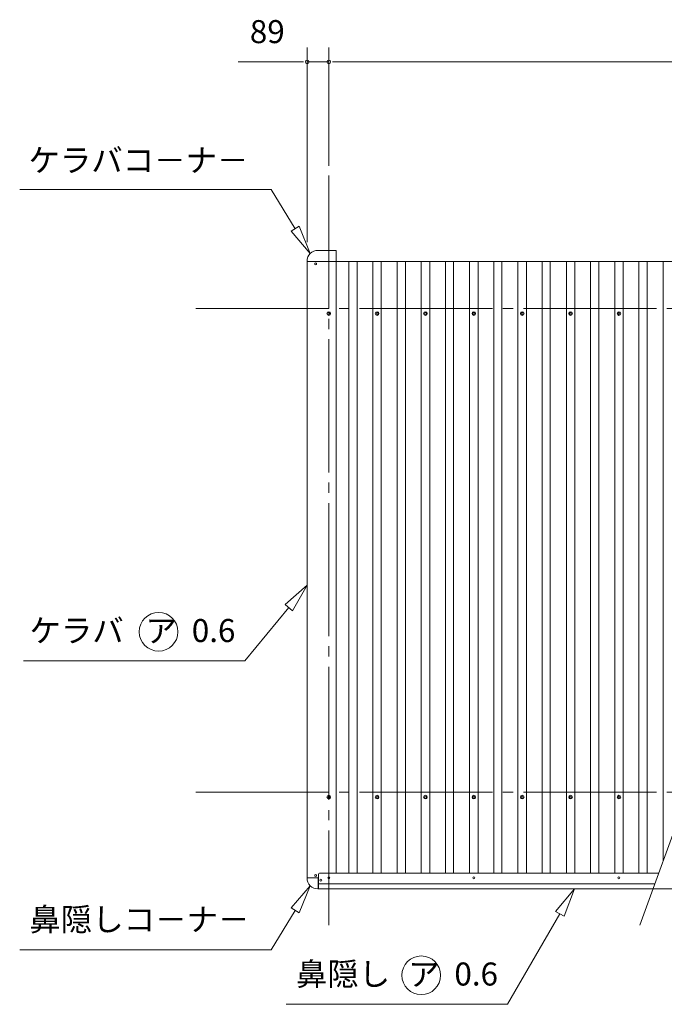
# Model space of a CAD drawing. Units: millimetres. Extents: x -16982 to 16840, y -11642 to 12086.
# Drawn here: x -11218 to -8020, y -1663 to 3224 of the extents above; entities that cross this region are included whole.
import ezdxf

# ---------------------------------------------------------------- set-up
doc = ezdxf.new("R2010")
doc.units = ezdxf.units.MM
doc.header["$LTSCALE"] = 60
doc.linetypes.add('JWW_CENTER2', pattern=[13.546667, 11.006667, -0.846667, 0.846667, -0.846667])
doc.linetypes.add('JWW_PHANTOM2', pattern=[13.546667, 10.16, -0.846667, 0.423333, -0.846667, 0.423333, -0.846667])
for name, color, linetype in [('2-3', 7, 'Continuous'), ('2-4', 7, 'Continuous'), ('2-5', 7, 'Continuous'), ('2-7', 7, 'Continuous'), ('2-8', 7, 'Continuous'), ('2-A', 7, 'Continuous'), ('2-B', 7, 'Continuous')]:
    doc.layers.add(name, color=color, linetype=linetype)
doc.styles.add('ＭＳ ゴシック', font='txt', dxfattribs={"height": 1})

msp = doc.modelspace()

# ---------------------------------------------------------------- linework, layer by layer
at = {"layer": '2-3', "color": 92, "linetype": 'Continuous', "lineweight": 5}
for p, q in [((-9735.6, -1089), (-9735.6, -1017)), ((-9729.6, -1011), (-8047.8, -1011)), ((-9737.4, -1035), (-9791.4, -1035)), ((-9737.4, -1089), (-9737.4, -1035)), ((-9735.6, -1065), (-8067.4, -1065)), ((-9737.4, -1089), (-8076.1, -1089))]:
    msp.add_line(p, q, dxfattribs=at)
for centre in [(-9723.6, -1047), (-9684.6, -1035), (-8964.6, -1035), (-8244.6, -1035)]:
    msp.add_circle(centre, 4.8, dxfattribs=at)
for centre, radius, start, end in [((-9729.6, -1017), 6, 90, 180), ((-9791.4, -1035.6), 0.6, 90, 180), ((-9738, -1035.6), 54, 180, 270), ((-9738, -1089), 0.6, 270, 0)]:
    msp.add_arc(centre, radius, start, end, dxfattribs=at)
at = {"layer": '2-4', "color": 120, "linetype": 'Continuous', "lineweight": 5}
for p, q in [((-9791.4, 2121), (-9791.4, 3087)), ((-9684.6, 2499), (-9684.6, 3087)), ((-9684.6, 2499), (-9684.6, 3087)), ((-9815.4, 3015), (-10134.3, 3015)), ((-9809.4, 3015), (-9827.4, 3015)), ((-9684.6, 3015), (-9791.4, 3015)), ((-9666.6, 3015), (-9648.6, 3015)), ((-9666.6, 3015), (-9648.6, 3015)), ((-9660.6, 3015), (-3948.6, 3015)), ((-9660.6, 3015), (-9636.6, 3015)), ((-8141.7, -1269), (-6787.7, 2451))]:
    msp.add_line(p, q, dxfattribs=at)
at = {"layer": '2-4', "color": 40, "linetype": 'Continuous', "lineweight": 9}
for p, q in [((-9647.4, 2025), (-6942.7, 2025)), ((-9584.1, -1011), (-9584.1, 2025)), ((-9543.6, -1011), (-9543.6, 2025)), ((-9465.6, -1011), (-9465.6, 2025)), ((-9423.6, -1011), (-9423.6, 2025)), ((-9345.6, -1011), (-9345.6, 2025)), ((-9303.6, -1011), (-9303.6, 2025)), ((-9225.6, -1011), (-9225.6, 2025)), ((-9183.6, -1011), (-9183.6, 2025)), ((-9105.6, -1011), (-9105.6, 2025)), ((-9065.2, -1011), (-9065.2, 2025)), ((-8985.6, -1011), (-8985.6, 2025)), ((-8943.6, -1011), (-8943.6, 2025)), ((-8865.6, -1011), (-8865.6, 2025)), ((-8825.2, -1011), (-8825.2, 2025)), ((-8745.6, -1011), (-8745.6, 2025)), ((-8703.6, -1011), (-8703.6, 2025)), ((-8625.6, -1011), (-8625.6, 2025)), ((-8585.2, -1011), (-8585.2, 2025)), ((-8505.6, -1011), (-8505.6, 2025)), ((-8463.6, -1011), (-8463.6, 2025)), ((-8385.6, -1011), (-8385.6, 2025)), ((-8345.2, -1011), (-8345.2, 2025)), ((-8265.6, -1011), (-8265.6, 2025)), ((-8223.6, -1011), (-8223.6, 2025)), ((-8145.6, -1011), (-8145.6, 2025)), ((-8105.2, -1011), (-8105.2, 2025)), ((-8025.6, -950.2), (-8025.6, 2025))]:
    msp.add_line(p, q, dxfattribs=at)
at = {"layer": '2-4', "color": 120, "linetype": 'Continuous', "lineweight": 5}
for centre in [(-9684.6, 1765.8), (-9444.6, 1765.8), (-9204.6, 1765.8), (-8964.6, 1765.8), (-8724.6, 1765.8), (-8484.6, 1765.8), (-8244.6, 1765.8), (-9684.6, -634.2), (-9444.6, -634.2), (-9204.6, -634.2), (-8964.6, -634.2), (-8724.6, -634.2), (-8484.6, -634.2), (-8244.6, -634.2)]:
    msp.add_circle(centre, 9, dxfattribs=at)
for centre, radius, start, end in [((-9791.4, 3015), 9, 0, 180), ((-9791.4, 3015), 9, 180, 0), ((-9684.6, 3015), 9, 0, 180), ((-9684.6, 3015), 9, 0, 180), ((-9684.6, 3015), 9, 180, 0), ((-9684.6, 3015), 9, 180, 0), ((-9684.6, 1765.8), 4.5, 0, 180), ((-9684.6, 1765.8), 4.5, 180, 0), ((-9444.6, 1765.8), 4.5, 0, 180), ((-9444.6, 1765.8), 4.5, 180, 0), ((-9204.6, 1765.8), 4.5, 0, 180), ((-9204.6, 1765.8), 4.5, 180, 0), ((-8964.6, 1765.8), 4.5, 0, 180), ((-8964.6, 1765.8), 4.5, 180, 0), ((-8724.6, 1765.8), 4.5, 0, 180), ((-8724.6, 1765.8), 4.5, 180, 0), ((-8484.6, 1765.8), 4.5, 0, 180), ((-8484.6, 1765.8), 4.5, 180, 0), ((-8244.6, 1765.8), 4.5, 0, 180), ((-8244.6, 1765.8), 4.5, 180, 0), ((-9684.6, -634.2), 4.5, 0, 180), ((-9684.6, -634.2), 4.5, 180, 0), ((-9444.6, -634.2), 4.5, 0, 180), ((-9444.6, -634.2), 4.5, 180, 0), ((-9204.6, -634.2), 4.5, 0, 180), ((-9204.6, -634.2), 4.5, 180, 0), ((-8964.6, -634.2), 4.5, 0, 180), ((-8964.6, -634.2), 4.5, 180, 0), ((-8724.6, -634.2), 4.5, 0, 180), ((-8724.6, -634.2), 4.5, 180, 0), ((-8484.6, -634.2), 4.5, 0, 180), ((-8484.6, -634.2), 4.5, 180, 0), ((-8244.6, -634.2), 4.5, 0, 180), ((-8244.6, -634.2), 4.5, 180, 0)]:
    msp.add_arc(centre, radius, start, end, dxfattribs=at)
at = {"layer": '2-5', "color": 200, "linetype": 'Continuous', "lineweight": 13}
for p, q in [((-11217.8, 2381.5), (-9969.8, 2381.5)), ((-9851.1, 2186.7), (-9969.8, 2381.5)), ((-9871.6, 2174.2), (-9830.7, 2199.2)), ((-9830.7, 2199.2), (-9871.6, 2174.2)), ((-9776.2, 2063.8), (-9830.7, 2199.2)), ((-9830.7, 2199.2), (-9776.2, 2063.8)), ((-9830.7, 2199.2), (-9776.2, 2063.8)), ((-9871.6, 2174.2), (-9776.2, 2063.8)), ((-9776.2, 2063.8), (-9871.6, 2174.2)), ((-9871.6, 2174.2), (-9776.2, 2063.8)), ((-9791.4, 417.3), (-9901.5, 321.4)), ((-9901.5, 321.4), (-9791.4, 417.3)), ((-9901.5, 321.4), (-9791.4, 417.3)), ((-9864.4, 290.9), (-9791.4, 417.3)), ((-9791.4, 417.3), (-9864.4, 290.9)), ((-9864.4, 290.9), (-9791.4, 417.3)), ((-9882.9, 306.2), (-10100.1, 42.3)), ((-9864.4, 290.9), (-9901.5, 321.4)), ((-9901.5, 321.4), (-9864.4, 290.9)), ((-11198.4, 42.3), (-10100.1, 42.3)), ((-9776.2, -1073.8), (-9871.6, -1184.3)), ((-9871.6, -1184.3), (-9776.2, -1073.8)), ((-9871.6, -1184.3), (-9776.2, -1073.8)), ((-9830.7, -1209.3), (-9776.2, -1073.8)), ((-9776.2, -1073.8), (-9830.7, -1209.3)), ((-9830.7, -1209.3), (-9776.2, -1073.8)), ((-8466, -1089), (-8558.8, -1201.7)), ((-8558.8, -1201.7), (-8466, -1089)), ((-8558.8, -1201.7), (-8466, -1089)), ((-8517.2, -1225.7), (-8466, -1089)), ((-8466, -1089), (-8517.2, -1225.7)), ((-8517.2, -1225.7), (-8466, -1089)), ((-9851.1, -1196.8), (-9969.8, -1391.5)), ((-9830.7, -1209.3), (-9871.6, -1184.3)), ((-9871.6, -1184.3), (-9830.7, -1209.3)), ((-8538, -1213.7), (-8797.1, -1662.6)), ((-8517.2, -1225.7), (-8558.8, -1201.7)), ((-8558.8, -1201.7), (-8517.2, -1225.7)), ((-11217.8, -1391.5), (-9969.8, -1391.5)), ((-9895.4, -1662.6), (-8797.1, -1662.6))]:
    msp.add_line(p, q, dxfattribs=at)
for centre in [(-10528.7, 186.3), (-9225.7, -1518.6)]:
    msp.add_circle(centre, 96, dxfattribs=at)
at = {"layer": '2-7', "color": 200, "linetype": 'JWW_CENTER2', "lineweight": 13}
for p, q in [((-9684.6, 2451), (-9684.6, -1269)), ((-10344.6, 1791), (-3264.6, 1791)), ((-10344.6, -609), (-3264.6, -609))]:
    msp.add_line(p, q, dxfattribs=at)
at = {"layer": '2-8', "color": 7, "linetype": 'JWW_PHANTOM2', "lineweight": 5}
msp.add_line((-3817.8, -1089), (-8076.1, -1089), dxfattribs=at)
at = {"layer": '2-A', "color": 92, "linetype": 'Continuous', "lineweight": 5}
for p, q in [((-9791.4, -1035), (-9791.4, 2025)), ((-9791.4, 2025), (-9647.4, 2025)), ((-9647.4, -1011), (-9647.4, 2025)), ((-9737.4, -1035), (-9791.4, -1035))]:
    msp.add_line(p, q, dxfattribs=at)
for centre in [(-9749.4, 2013), (-9749.4, -1023)]:
    msp.add_circle(centre, 4.8, dxfattribs=at)
at = {"layer": '2-B', "color": 7, "linetype": 'Continuous', "lineweight": 5}
for p, q in [((-9737.4, 2079), (-9647.4, 2079)), ((-9647.4, 2079), (-9647.4, 2025)), ((-9737.4, 2025), (-9791.4, 2025))]:
    msp.add_line(p, q, dxfattribs=at)
for centre, radius, start, end in [((-9738, 2025.6), 54, 90, 180), ((-9738, 2079), 0.6, 0, 90), ((-9791.4, 2025.6), 0.6, 180, 270)]:
    msp.add_arc(centre, radius, start, end, dxfattribs=at)

# ---------------------------------------------------------------- texts
at = {"layer": '2-4', "color": 7, "linetype": 'Continuous', "lineweight": 5, "style": 'ＭＳ ゴシック', "width": 1.000001}
msp.add_text('89', height=114.3, dxfattribs=at).set_placement((-10076, 3108.1))
at = {"layer": '2-5', "color": 7, "linetype": 'Continuous', "lineweight": 5, "style": 'ＭＳ ゴシック'}
for s, width, p in [('ケラバコ－ナ－', 1, (-11174.6, 2469.8)), ('ケラバ', 1, (-11169.6, 135.4)), ('ア', 1.000001, (-10593.6, 134.5)), ('0.6', 1, (-10364, 135.4)), ('鼻隠しコ－ナ－', 1, (-11169.8, -1298.4)), ('鼻隠し', 1, (-9847.4, -1569.4)), ('ア', 1.000001, (-9290.7, -1570.3)), ('0.6', 0.999998, (-9061.1, -1569.4))]:
    msp.add_text(s, height=114.3, dxfattribs=dict(at, width=width)).set_placement(p)

doc.saveas('drawing.dxf')
